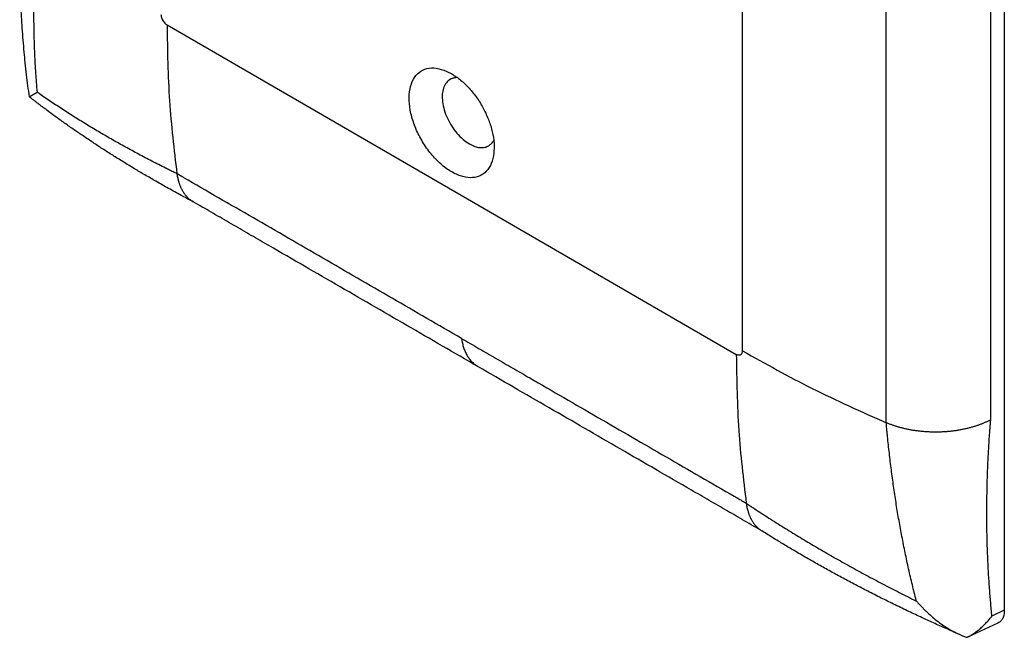
# Model space of a CAD drawing. Units: inches. Extents: x -6 to 5.4, y -5 to 8.3.
# Drawn here: x -0.8 to 1.5, y 3.1 to 4.5 of the extents above; entities that cross this region are included whole.
import ezdxf

# ---------------------------------------------------------------- set-up
doc = ezdxf.new("R2010")
doc.units = ezdxf.units.IN
doc.header["$MEASUREMENT"] = 0

# ---------------------------------------------------------------- blocks, each defined once
blk = doc.blocks.new('58960__30', base_point=(-0.8327, 3.0777))
at = {"color": 7, "linetype": 'Continuous'}
for p, q in [((1.4571, 7.0134), (1.4571, 3.1405)), ((1.4424, 3.1109), (1.3716, 3.0781))]:
    blk.add_line(p, q, dxfattribs=at)
at = {"color": 124, "linetype": 'Continuous'}
for p, q in [((0.848, 3.7438), (0.848, 6.6977)), ((-0.49, 4.5019), (0.8338, 3.7357)), ((1.4571, 3.1405), (1.4284, 3.1272))]:
    blk.add_line(p, q, dxfattribs=at)
at = {"color": 7, "linetype": 'Continuous'}
blk.add_arc((-0.8101, 4.3347), 0.000000571, -171.964, -128.0921, dxfattribs=at)
at = {"color": 124, "linetype": 'Continuous'}
for points, knots in [([(1.1826, 3.5768), (1.1826, 3.5801), (1.1826, 3.5867), (1.1826, 4.079), (1.1826, 5.0537), (1.1826, 6.0284), (1.1826, 6.5207), (1.1826, 6.5274), (1.1826, 6.5307)], [0, 0, 0, 0, 0.009912, 0.019824, 1.476926, 2.934028, 2.94394, 2.953853, 2.953853, 2.953853, 2.953853]), ([(1.4254, 3.5835), (1.4254, 3.5868), (1.4254, 3.5934), (1.4254, 4.0857), (1.4254, 5.0604), (1.4254, 6.0351), (1.4254, 6.5274), (1.4254, 6.534), (1.4254, 6.5373)], [0, 0, 0, 0, 0.009912, 0.019824, 1.476926, 2.934028, 2.94394, 2.953853, 2.953853, 2.953853, 2.953853]), ([(-0.7916, 4.3452), (-0.7922, 4.3531), (-0.7935, 4.3678), (-0.7951, 4.3903), (-0.7964, 4.4121), (-0.7979, 4.443), (-0.7991, 4.481), (-0.7997, 4.5267), (-0.7994, 4.5734), (-0.7984, 4.6135), (-0.797, 4.6466), (-0.7959, 4.6702), (-0.7945, 4.6945), (-0.7933, 4.7109), (-0.7927, 4.72)], [0, 0, 0, 0, 0.0237988, 0.0443212, 0.0676241, 0.089389, 0.1369879, 0.1817481, 0.2263572, 0.2770415, 0.3023065, 0.3257779, 0.3478315, 0.3752352, 0.3752352, 0.3752352, 0.3752352]), ([(-0.5041, 4.5264), (-0.504, 4.5249), (-0.5038, 4.5217), (-0.5023, 4.517), (-0.5001, 4.5124), (-0.4972, 4.5082), (-0.4939, 4.5045), (-0.4912, 4.5027), (-0.49, 4.5019)], [0, 0, 0, 0, 0.0045259, 0.0094828, 0.01467323, 0.01986534, 0.02482704, 0.02936012, 0.02936012, 0.02936012, 0.02936012]), ([(-0.49, 4.5019), (-0.4891, 4.4429), (-0.4874, 4.3272), (-0.4737, 4.2122), (-0.467, 4.1559)], [0, 0, 0, 0, 0.1769159, 0.3469877, 0.3469877, 0.3469877, 0.3469877]), ([(-0.467, 4.1559), (-0.4699, 4.1573), (-0.4757, 4.1601), (-0.483, 4.1637), (-0.4889, 4.1667), (-0.4973, 4.1709), (-0.5094, 4.177), (-0.5252, 4.185), (-0.5408, 4.1932), (-0.5613, 4.204), (-0.5866, 4.2178), (-0.6165, 4.2345), (-0.6459, 4.2515), (-0.6749, 4.2689), (-0.7037, 4.2867), (-0.7322, 4.3049), (-0.76, 4.3233), (-0.7789, 4.3363), (-0.7894, 4.3437), (-0.7908, 4.3447), (-0.7916, 4.3452)], [0, 0, 0, 0, 0.0096719, 0.0193176, 0.0244803, 0.0296352, 0.0474154, 0.0651024, 0.0826847, 0.1001722, 0.1348307, 0.1691181, 0.2029807, 0.2364664, 0.2706883, 0.3045038, 0.337858, 0.3708066, 0.3734794, 0.3761495, 0.3761495, 0.3761495, 0.3761495]), ([(-0.4508, 4.1465), (-0.4535, 4.1481), (-0.4589, 4.1512), (-0.4643, 4.1543), (-0.467, 4.1559)], [0, 0, 0, 0, 0.00937391, 0.01874784, 0.01874784, 0.01874784, 0.01874784]), ([(-0.467, 4.1559), (-0.4667, 4.1541), (-0.4662, 4.1506), (-0.4653, 4.1463), (-0.4645, 4.1429), (-0.4639, 4.1404), (-0.4632, 4.1379), (-0.4625, 4.1355), (-0.4617, 4.133), (-0.4608, 4.1306), (-0.4599, 4.1283), (-0.459, 4.126), (-0.458, 4.1237), (-0.4569, 4.1215), (-0.4558, 4.1193), (-0.4546, 4.1171), (-0.4534, 4.115), (-0.4521, 4.113), (-0.4508, 4.111), (-0.4494, 4.109), (-0.448, 4.1071), (-0.4465, 4.1053), (-0.4449, 4.1035), (-0.4433, 4.1018), (-0.4417, 4.1002), (-0.44, 4.0986), (-0.4383, 4.097), (-0.4365, 4.0956), (-0.4346, 4.0942), (-0.4328, 4.0929), (-0.4308, 4.0916), (-0.4295, 4.0908), (-0.4289, 4.0904)], [0, 0, 0, 0, 0.00530823, 0.01057022, 0.0131823, 0.01578086, 0.01836536, 0.0209353, 0.02349027, 0.02602991, 0.02855396, 0.03106222, 0.03355458, 0.03603102, 0.03849163, 0.04093656, 0.04336609, 0.04578058, 0.04818052, 0.05056647, 0.05293911, 0.05529922, 0.05764766, 0.05998542, 0.06231355, 0.0646332, 0.06694558, 0.06925199, 0.07155377, 0.07385234, 0.07614913, 0.07844561, 0.07844561, 0.07844561, 0.07844561]), ([(0.1949, 3.7728), (0.1955, 3.7691), (0.1967, 3.7619), (0.1995, 3.7517), (0.2031, 3.7421), (0.2074, 3.7335), (0.2128, 3.7253), (0.2189, 3.7181), (0.2257, 3.7119), (0.2307, 3.7088), (0.233, 3.7073)], [0, 0, 0, 0, 0.01121358, 0.02192649, 0.03149594, 0.04201509, 0.05085622, 0.06068576, 0.07021275, 0.07840609, 0.07840609, 0.07840609, 0.07840609]), ([(0.1949, 3.7728), (0.2081, 3.7651), (0.2346, 3.7498), (0.2742, 3.7269), (0.3138, 3.704), (0.3667, 3.6734), (0.4328, 3.6351), (0.512, 3.5893), (0.5913, 3.5434), (0.6706, 3.4975), (0.7498, 3.4516), (0.8027, 3.421), (0.8291, 3.4057)], [0, 0, 0, 0, 0.0457965, 0.0915931, 0.1373896, 0.1831862, 0.2747792, 0.3663723, 0.4579654, 0.5495585, 0.6411516, 0.7327447, 0.7327447, 0.7327447, 0.7327447]), ([(0.848, 3.7438), (0.8479, 3.7425), (0.8478, 3.74), (0.8463, 3.7367), (0.844, 3.7345), (0.8408, 3.7336), (0.8373, 3.734), (0.835, 3.7351), (0.8338, 3.7357)], [0, 0, 0, 0, 0.00397171, 0.00739295, 0.01045324, 0.01351637, 0.01694456, 0.02092445, 0.02092445, 0.02092445, 0.02092445]), ([(0.8338, 3.7357), (0.8347, 3.6767), (0.8365, 3.5609), (0.8501, 3.446), (0.8569, 3.3897)], [0, 0, 0, 0, 0.1769159, 0.3469877, 0.3469877, 0.3469877, 0.3469877]), ([(0.848, 3.7438), (0.9016, 3.714), (1.0106, 3.6533), (1.1246, 3.6026), (1.1826, 3.5768)], [0, 0, 0, 0, 0.1838952, 0.3741182, 0.3741182, 0.3741182, 0.3741182]), ([(1.4254, 3.5835), (1.4235, 3.5825), (1.4196, 3.5805), (1.4145, 3.5782), (1.4104, 3.5764), (1.4072, 3.5751), (1.4039, 3.5738), (1.4006, 3.5725), (1.3972, 3.5713), (1.3938, 3.5701), (1.3902, 3.5689), (1.3867, 3.5678), (1.383, 3.5667), (1.3793, 3.5657), (1.3756, 3.5647), (1.3718, 3.5637), (1.368, 3.5628), (1.3641, 3.562), (1.3601, 3.5611), (1.3561, 3.5604), (1.3521, 3.5596), (1.3481, 3.559), (1.344, 3.5583), (1.3398, 3.5577), (1.3357, 3.5572), (1.3315, 3.5568), (1.3273, 3.5563), (1.3231, 3.556), (1.3188, 3.5557), (1.3146, 3.5554), (1.3103, 3.5552), (1.306, 3.5551), (1.3018, 3.555), (1.2975, 3.5549), (1.2932, 3.555), (1.2889, 3.555), (1.2847, 3.5552), (1.2804, 3.5553), (1.2762, 3.5556), (1.272, 3.5559), (1.2678, 3.5562), (1.2636, 3.5566), (1.2594, 3.5571), (1.2553, 3.5576), (1.2512, 3.5581), (1.2472, 3.5587), (1.2431, 3.5594), (1.2392, 3.5601), (1.2352, 3.5608), (1.2313, 3.5616), (1.2275, 3.5625), (1.2237, 3.5633), (1.22, 3.5643), (1.2163, 3.5652), (1.2126, 3.5662), (1.209, 3.5673), (1.2055, 3.5683), (1.2021, 3.5694), (1.1987, 3.5706), (1.1942, 3.5722), (1.1889, 3.5742), (1.1846, 3.5759), (1.1826, 3.5768)], [0, 0, 0, 0, 0.0064699, 0.0131462, 0.0165609, 0.0200257, 0.0235402, 0.0271035, 0.0307148, 0.0343731, 0.0380773, 0.0418265, 0.0456192, 0.0494543, 0.0533302, 0.0572455, 0.0611986, 0.0651877, 0.0692112, 0.0732671, 0.0773534, 0.0814684, 0.0856097, 0.0897753, 0.093963, 0.0981706, 0.1023957, 0.106636, 0.1108891, 0.1151526, 0.1194241, 0.123701, 0.1279809, 0.1322614, 0.13654, 0.1408141, 0.1450813, 0.1493393, 0.1535855, 0.1578176, 0.1620333, 0.1662303, 0.1704062, 0.174559, 0.1786865, 0.1827866, 0.1868573, 0.1908967, 0.1949029, 0.1988742, 0.2028088, 0.2067053, 0.210562, 0.2143775, 0.2181505, 0.2218797, 0.2255641, 0.2292025, 0.232794, 0.2363377, 0.2432784, 0.2500198, 0.2500198, 0.2500198, 0.2500198]), ([(1.2527, 3.1621), (1.2524, 3.163), (1.2519, 3.165), (1.2483, 3.1791), (1.242, 3.2046), (1.2334, 3.2416), (1.2255, 3.279), (1.2181, 3.3165), (1.2113, 3.3539), (1.2051, 3.3914), (1.1995, 3.4292), (1.1952, 3.461), (1.192, 3.4865), (1.1897, 3.5059), (1.1876, 3.5253), (1.186, 3.5401), (1.185, 3.5502), (1.1843, 3.5574), (1.1835, 3.5662), (1.1829, 3.5733), (1.1826, 3.5768)], [0, 0, 0, 0, 0.0030556, 0.0061132, 0.0437529, 0.0816857, 0.1199735, 0.1585562, 0.1962124, 0.2341445, 0.2724072, 0.3109401, 0.3303292, 0.349788, 0.3693276, 0.3889349, 0.394413, 0.3998964, 0.4104901, 0.4211023, 0.4211023, 0.4211023, 0.4211023]), ([(1.4284, 3.1272), (1.4274, 3.1378), (1.4253, 3.1591), (1.4226, 3.1924), (1.4203, 3.227), (1.4185, 3.2629), (1.4172, 3.2992), (1.4165, 3.3353), (1.4164, 3.3714), (1.4167, 3.4073), (1.4175, 3.4434), (1.4186, 3.4737), (1.4198, 3.4981), (1.4208, 3.5164), (1.4219, 3.5348), (1.4228, 3.5488), (1.4235, 3.5584), (1.424, 3.5652), (1.4246, 3.5735), (1.4251, 3.5802), (1.4254, 3.5835)], [0, 0, 0, 0, 0.0320385, 0.0642931, 0.1000188, 0.1360031, 0.1723026, 0.2088591, 0.2445147, 0.2804074, 0.3165854, 0.3529995, 0.3713126, 0.3896811, 0.4081204, 0.4266159, 0.431782, 0.4369524, 0.4469386, 0.456942, 0.456942, 0.456942, 0.456942]), ([(0.8291, 3.4057), (0.8309, 3.4047), (0.8344, 3.4027), (0.8408, 3.399), (0.8483, 3.3947), (0.854, 3.3913), (0.8569, 3.3897)], [0, 0, 0, 0, 0.00609261, 0.01218522, 0.02211582, 0.03204643, 0.03204643, 0.03204643, 0.03204643]), ([(0.8569, 3.3897), (0.8598, 3.3877), (0.8658, 3.3837), (0.8734, 3.3787), (0.8797, 3.3746), (0.8885, 3.3688), (0.9014, 3.3604), (0.9183, 3.3496), (0.9354, 3.3388), (0.9584, 3.3245), (0.9873, 3.3068), (1.0224, 3.286), (1.0579, 3.2654), (1.0942, 3.245), (1.1313, 3.2246), (1.1692, 3.2044), (1.2076, 3.1846), (1.2344, 3.1711), (1.2495, 3.1636), (1.2516, 3.1626), (1.2527, 3.1621)], [0, 0, 0, 0, 0.010769, 0.0215557, 0.0273483, 0.0331456, 0.0532446, 0.0733994, 0.0935962, 0.1138461, 0.1544663, 0.1953043, 0.2362933, 0.277488, 0.3202907, 0.363305, 0.4064575, 0.4498098, 0.4533585, 0.4569086, 0.4569086, 0.4569086, 0.4569086])]:
    blk.add_open_spline(points, degree=3, knots=knots, dxfattribs=at)
at = {"color": 7, "linetype": 'Continuous'}
for points, knots in [([(-0.8101, 4.3347), (-0.8112, 4.3433), (-0.8136, 4.3603), (-0.8168, 4.3867), (-0.8197, 4.4127), (-0.8232, 4.4488), (-0.8268, 4.4933), (-0.8294, 4.5391), (-0.831, 4.5757), (-0.8319, 4.6049), (-0.8324, 4.6342), (-0.8327, 4.6646), (-0.8327, 4.6945), (-0.8323, 4.7203), (-0.8319, 4.7406), (-0.8315, 4.7558), (-0.8311, 4.7714), (-0.8307, 4.7818), (-0.8305, 4.7875)], [0, 0, 0, 0, 0.0259463, 0.0516484, 0.0797271, 0.1042846, 0.160595, 0.2134735, 0.2418828, 0.2705449, 0.3012702, 0.3296382, 0.3617709, 0.3910491, 0.4068926, 0.4227198, 0.436664, 0.4538082, 0.4538082, 0.4538082, 0.4538082]), ([(0.27, 4.2035), (0.2686, 4.1953), (0.2659, 4.1801), (0.2539, 4.1609), (0.2362, 4.1487), (0.2145, 4.1454), (0.1908, 4.1502), (0.1665, 4.1624), (0.1426, 4.1811), (0.1205, 4.2052), (0.1015, 4.2334), (0.0865, 4.264), (0.0766, 4.2952), (0.0722, 4.3252), (0.0738, 4.3524), (0.0814, 4.3753), (0.0952, 4.3925), (0.1144, 4.4018), (0.1371, 4.4026), (0.1517, 4.3973), (0.1594, 4.3946)], [0, 0, 0, 0, 0.0246155, 0.0461116, 0.0660805, 0.0868459, 0.1103321, 0.1373682, 0.1677993, 0.2008131, 0.2352088, 0.2696045, 0.3026184, 0.3330495, 0.3600856, 0.3835717, 0.4043371, 0.4243061, 0.4458022, 0.4704177, 0.4704177, 0.4704177, 0.4704177]), ([(0.1689, 4.3756), (0.1656, 4.3731), (0.1585, 4.368), (0.1524, 4.3553), (0.1495, 4.34), (0.1502, 4.3225), (0.1543, 4.3038), (0.1615, 4.2848), (0.1715, 4.2665), (0.1837, 4.2499), (0.1974, 4.2357), (0.208, 4.2286), (0.2131, 4.2253)], [0, 0, 0, 0, 0.0122861, 0.025743, 0.0411201, 0.0585807, 0.0778498, 0.098371, 0.1194278, 0.1402414, 0.1600608, 0.1782564, 0.1782564, 0.1782564, 0.1782564]), ([(0.1594, 4.3946), (0.1615, 4.3936), (0.1658, 4.3917), (0.1699, 4.3894), (0.1719, 4.3882)], [0, 0, 0, 0, 0.00688504, 0.01400496, 0.01400496, 0.01400496, 0.01400496]), ([(0.1853, 4.3795), (0.1824, 4.3793), (0.1766, 4.3791), (0.1714, 4.3767), (0.1689, 4.3756)], [0, 0, 0, 0, 0.00870392, 0.01698088, 0.01698088, 0.01698088, 0.01698088]), ([(0.1719, 4.3882), (0.179, 4.3836), (0.1938, 4.3739), (0.2133, 4.3547), (0.2312, 4.3322), (0.2465, 4.3072), (0.2586, 4.2808), (0.2668, 4.2541), (0.2713, 4.2282), (0.2704, 4.2114), (0.27, 4.2035)], [0, 0, 0, 0, 0.0253744, 0.0528571, 0.0817717, 0.111299, 0.1405631, 0.1687121, 0.1950012, 0.2188866, 0.2188866, 0.2188866, 0.2188866]), ([(-0.7916, 4.3452), (-0.7916, 4.3452), (-0.7918, 4.3451), (-0.7921, 4.3449), (-0.7924, 4.3447), (-0.7929, 4.3445), (-0.7934, 4.3442), (-0.794, 4.3438), (-0.7946, 4.3435), (-0.7953, 4.3431), (-0.796, 4.3426), (-0.7968, 4.3422), (-0.7976, 4.3418), (-0.7984, 4.3413), (-0.7994, 4.3407), (-0.8006, 4.3401), (-0.8018, 4.3394), (-0.803, 4.3387), (-0.804, 4.3381), (-0.805, 4.3375), (-0.8059, 4.337), (-0.8067, 4.3366), (-0.8074, 4.3362), (-0.808, 4.3358), (-0.8086, 4.3355), (-0.809, 4.3353), (-0.8094, 4.3351), (-0.8097, 4.3349), (-0.8099, 4.3348), (-0.81, 4.3347), (-0.81, 4.3347), (-0.8101, 4.3347)], [0, 0, 0, 0, 0.00021, 0.00053077, 0.00095349, 0.00146936, 0.00206957, 0.00274532, 0.0034878, 0.0042882, 0.00513773, 0.00602756, 0.0069489, 0.00789295, 0.00885088, 0.01039228, 0.01183048, 0.01316575, 0.01439829, 0.01552836, 0.01655106, 0.01746812, 0.01828134, 0.01899252, 0.01960345, 0.02011591, 0.0205317, 0.02085261, 0.02108046, 0.02121706, 0.02126447, 0.02126447, 0.02126447, 0.02126447]), ([(-0.4278, 4.0898), (-0.4333, 4.0927), (-0.4431, 4.0979), (-0.4578, 4.1058), (-0.4719, 4.1136), (-0.4915, 4.1244), (-0.5147, 4.1376), (-0.5412, 4.1529), (-0.5667, 4.168), (-0.5917, 4.1833), (-0.6164, 4.1987), (-0.6396, 4.2135), (-0.6625, 4.2285), (-0.6844, 4.2431), (-0.7064, 4.2582), (-0.7283, 4.2736), (-0.7495, 4.2889), (-0.7702, 4.3041), (-0.79, 4.3191), (-0.8034, 4.3295), (-0.8101, 4.3347)], [0, 0, 0, 0, 0.0185166, 0.0333518, 0.0500273, 0.0667213, 0.1007103, 0.1300691, 0.1586511, 0.1895579, 0.2178787, 0.2459528, 0.2721459, 0.2999843, 0.3249528, 0.3523422, 0.3800321, 0.4036754, 0.4292545, 0.4545684, 0.4545684, 0.4545684, 0.4545684]), ([(0.2131, 4.2253), (0.2172, 4.2231), (0.2249, 4.2191), (0.2371, 4.2164), (0.2486, 4.2165), (0.2552, 4.2196), (0.2583, 4.2211)], [0, 0, 0, 0, 0.01380833, 0.02613267, 0.0371997, 0.04754751, 0.04754751, 0.04754751, 0.04754751]), ([(0.2583, 4.2211), (0.2606, 4.2227), (0.2652, 4.2261), (0.2683, 4.2309), (0.2698, 4.2334)], [0, 0, 0, 0, 0.00827696, 0.01698088, 0.01698088, 0.01698088, 0.01698088]), ([(0.233, 3.7073), (0.1779, 3.7393), (0.0676, 3.8031), (-0.0703, 3.8829), (-0.1807, 3.9468), (-0.2496, 3.9867), (-0.3048, 4.0186), (-0.3392, 4.0386), (-0.3668, 4.0545), (-0.3875, 4.0665), (-0.4082, 4.0785), (-0.422, 4.0864), (-0.4289, 4.0904)], [0, 0, 0, 0, 0.1911978, 0.3823955, 0.4779944, 0.5735933, 0.6213927, 0.6691922, 0.6930919, 0.7169916, 0.7408911, 0.764791, 0.764791, 0.764791, 0.764791]), ([(0.8939, 3.3248), (0.8872, 3.3287), (0.8738, 3.3365), (0.8534, 3.3483), (0.8329, 3.3601), (0.8053, 3.3761), (0.7709, 3.3961), (0.7157, 3.428), (0.6467, 3.4679), (0.5364, 3.5317), (0.3985, 3.6116), (0.2882, 3.6754), (0.233, 3.7073)], [0, 0, 0, 0, 0.0232929, 0.0465856, 0.0704853, 0.094385, 0.1421844, 0.1899839, 0.2855828, 0.3811816, 0.5723794, 0.7635772, 0.7635772, 0.7635772, 0.7635772]), ([(0.8569, 3.3897), (0.8571, 3.388), (0.8576, 3.3846), (0.8586, 3.3796), (0.8598, 3.3747), (0.8609, 3.3707), (0.8619, 3.3676), (0.8627, 3.3652), (0.8636, 3.3629), (0.8645, 3.3607), (0.8654, 3.3585), (0.8664, 3.3563), (0.8675, 3.3541), (0.8686, 3.352), (0.8698, 3.35), (0.871, 3.348), (0.8722, 3.346), (0.8735, 3.3441), (0.8749, 3.3422), (0.8763, 3.3404), (0.8777, 3.3387), (0.8792, 3.337), (0.8808, 3.3353), (0.8824, 3.3337), (0.884, 3.3322), (0.8857, 3.3307), (0.8874, 3.3293), (0.8892, 3.328), (0.891, 3.3267), (0.8923, 3.3259), (0.8929, 3.3255)], [0, 0, 0, 0, 0.00513266, 0.01022229, 0.01526395, 0.02025344, 0.02272768, 0.02518769, 0.02763319, 0.030064, 0.03247998, 0.03488107, 0.03726732, 0.03963883, 0.0419958, 0.04433851, 0.04666733, 0.04898273, 0.05128526, 0.05357556, 0.05585435, 0.05812246, 0.06038077, 0.06263025, 0.06487195, 0.06710699, 0.06933653, 0.0715618, 0.07378406, 0.07600462, 0.07600462, 0.07600462, 0.07600462]), ([(1.3533, 3.0842), (1.3427, 3.0888), (1.3224, 3.0977), (1.2974, 3.1089), (1.2776, 3.1179), (1.2623, 3.125), (1.2467, 3.1323), (1.2258, 3.1422), (1.2006, 3.1544), (1.17, 3.1695), (1.1407, 3.1844), (1.1111, 3.1997), (1.0823, 3.215), (1.0535, 3.2307), (1.0252, 3.2465), (0.9969, 3.2626), (0.9697, 3.2785), (0.9479, 3.2915), (0.9311, 3.3017), (0.9187, 3.3094), (0.9057, 3.3174), (0.8974, 3.3227), (0.8929, 3.3255)], [0, 0, 0, 0, 0.0345799, 0.066485, 0.0820135, 0.1000441, 0.1169044, 0.1337141, 0.1693769, 0.2010828, 0.2360463, 0.2680072, 0.3010404, 0.3339207, 0.366237, 0.3982792, 0.4318137, 0.4605631, 0.4745478, 0.4907718, 0.5043412, 0.5202977, 0.5202977, 0.5202977, 0.5202977]), ([(1.2527, 3.1621), (1.2543, 3.1602), (1.2579, 3.1561), (1.2635, 3.1501), (1.2694, 3.144), (1.2772, 3.1363), (1.2872, 3.1272), (1.3, 3.1166), (1.3128, 3.107), (1.3261, 3.0983), (1.3393, 3.0907), (1.3487, 3.0863), (1.3533, 3.0842)], [0, 0, 0, 0, 0.0074551, 0.0164064, 0.0247645, 0.0327951, 0.0492711, 0.0652918, 0.0826388, 0.0971087, 0.1130568, 0.1282047, 0.1282047, 0.1282047, 0.1282047]), ([(1.4571, 3.1405), (1.4569, 3.1371), (1.4566, 3.1307), (1.4538, 3.122), (1.4492, 3.1149), (1.4446, 3.1122), (1.4424, 3.1109)], [0, 0, 0, 0, 0.01013642, 0.01913035, 0.02718649, 0.03477076, 0.03477076, 0.03477076, 0.03477076]), ([(1.3708, 3.0777), (1.3735, 3.0792), (1.3791, 3.0822), (1.3871, 3.0874), (1.3949, 3.0931), (1.4024, 3.0993), (1.4095, 3.1059), (1.4163, 3.1128), (1.4226, 3.1199), (1.4266, 3.1248), (1.4284, 3.1272)], [0, 0, 0, 0, 0.00941555, 0.01905493, 0.0285521, 0.03822062, 0.04833129, 0.05742871, 0.06753994, 0.0765517, 0.0765517, 0.0765517, 0.0765517]), ([(1.3533, 3.0842), (1.3547, 3.0836), (1.3576, 3.0824), (1.362, 3.0807), (1.3664, 3.0791), (1.3693, 3.0782), (1.3708, 3.0777)], [0, 0, 0, 0, 0.00474149, 0.00939538, 0.01407614, 0.01866448, 0.01866448, 0.01866448, 0.01866448]), ([(1.3716, 3.0781), (1.3715, 3.078), (1.3714, 3.078), (1.3712, 3.0779), (1.371, 3.0778), (1.3708, 3.0778), (1.3708, 3.0777)], [0, 0, 0, 0, 0.000230275, 0.0004566381, 0.0006815326, 0.000903575, 0.000903575, 0.000903575, 0.000903575])]:
    blk.add_open_spline(points, degree=3, knots=knots, dxfattribs=at)
at = {"color": 124, "linetype": 'Continuous'}
blk.add_open_spline([(0.1949, 3.7728), (0.168, 3.7884), (0.1142, 3.8195), (0.0335, 3.8662), (-0.0472, 3.9129), (-0.1279, 3.9596), (-0.2086, 4.0064), (-0.2893, 4.0531), (-0.37, 4.0998), (-0.4239, 4.1309), (-0.4508, 4.1465)], degree=3, dxfattribs=at)
blk = doc.blocks.new('80781-00x__31', base_point=(-0.8327, 3.0777))
blk.add_blockref('58960__30', (-0.8327, 3.0777))
blk = doc.blocks.new('5', base_point=(0.2299, 5.6456))
blk.add_blockref('80781-00x__31', (-0.8327, 3.0777))

msp = doc.modelspace()

# ---------------------------------------------------------------- block references
msp.add_blockref('5', (0.2299, 5.6456))

doc.saveas('drawing.dxf')
